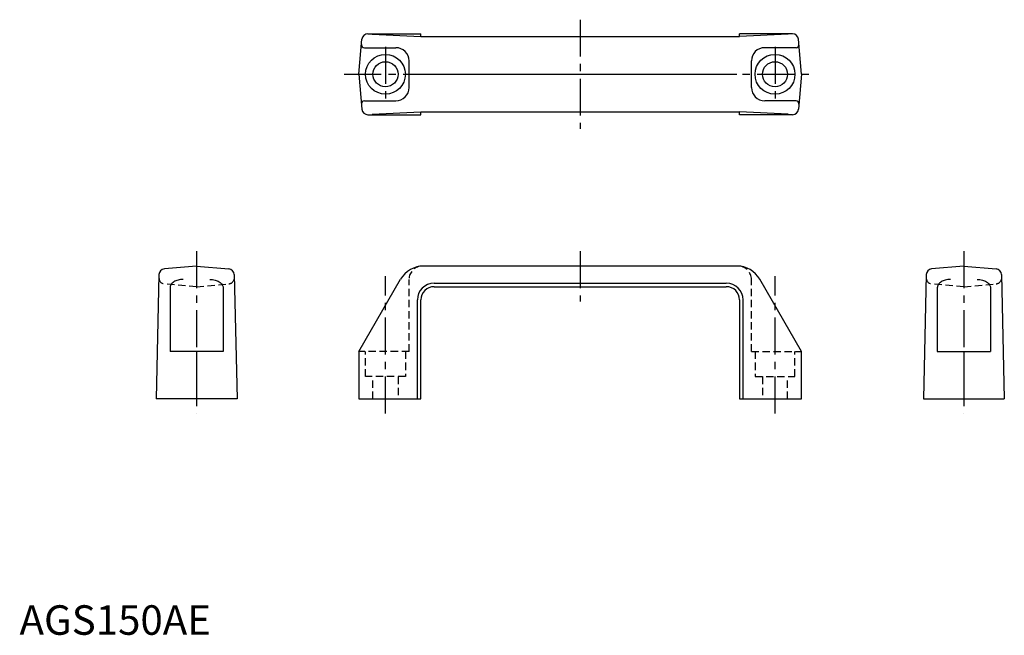
# Model space of a CAD drawing. Extents: x 0 to 334, y 0 to 208.
import ezdxf

# ---------------------------------------------------------------- set-up
doc = ezdxf.new("R2010")
doc.units = 0
doc.header["$LTSCALE"] = 10
doc.header["$MEASUREMENT"] = 0
doc.linetypes.add('CENTER', pattern=[2, 1.25, -0.25, 0.25, -0.25])
doc.linetypes.add('HIDDEN', pattern=[0.375, 0.25, -0.125])
doc.layers.get('0').update_dxf_attribs({"linetype": 'CONTINUOUS'})
doc.layers.add('1', color=1, linetype='CENTER')
doc.layers.add('2', color=2, linetype='HIDDEN')
doc.styles.add('Standard1', font='ARIAL.TTF')

msp = doc.modelspace()

# ---------------------------------------------------------------- linework, layer by layer
for p, q in [((118.03, 203.7), (136, 203.7)), ((119.53, 203.54), (136, 202.75)), ((136, 202.75), (136, 203.7)), ((244, 202.75), (244, 203.7)), ((261.97, 203.7), (244, 203.7)), ((260.47, 203.54), (244, 202.75)), ((115, 190), (116.04, 201.87)), ((136, 202.75), (244, 202.75)), ((265, 190), (263.96, 201.87)), ((116.88, 199), (127.5, 199)), ((263.12, 199), (252.5, 199)), ((132, 185.5), (132, 194.5)), ((248, 185.5), (248, 194.5)), ((115, 190), (116.04, 178.13)), ((136.94, 190), (243.06, 190)), ((265, 190), (263.96, 178.13)), ((116.88, 181), (127.5, 181)), ((263.12, 181), (252.5, 181)), ((119.53, 176.46), (136, 177.25)), ((136, 176.3), (136, 177.25)), ((136, 177.25), (244, 177.25)), ((260.47, 176.46), (244, 177.25)), ((244, 176.3), (244, 177.25)), ((118.03, 176.3), (136, 176.3)), ((261.97, 176.3), (244, 176.3)), ((60, 125), (49.08, 124.04)), ((60, 125), (70.92, 124.04)), ((243.06, 125), (136.94, 125)), ((320, 125), (309.08, 124.04)), ((320, 125), (330.92, 124.04)), ((47.25, 122.1), (46.3, 80)), ((72.75, 122.1), (73.7, 80)), ((115, 96), (129.15, 120.5)), ((265, 96), (250.85, 120.5)), ((307.25, 122.1), (306.3, 80)), ((332.75, 122.1), (333.7, 80)), ((51, 117.65), (51, 96)), ((69, 117.65), (69, 96)), ((140.5, 119.2), (239.5, 119.2)), ((140.5, 118), (239.5, 118)), ((311, 117.65), (311, 96)), ((329, 117.65), (329, 96)), ((134.8, 80), (134.8, 113.5)), ((136, 80), (136, 113.5)), ((244, 113.5), (244, 80)), ((245.2, 80), (245.2, 113.5)), ((69, 96), (51, 96)), ((60, 96), (60, 80)), ((115, 96), (115, 80)), ((265, 80), (265, 96)), ((311, 96), (329, 96)), ((320, 96), (320, 80)), ((73.7, 80), (46.3, 80)), ((115, 80), (136, 80)), ((244, 80), (265, 80)), ((306.3, 80), (333.7, 80))]:
    msp.add_line(p, q)
for points in [[(55.5, 120.48, 0.063748), (53.7, 120.25, 0.076751), (52.32, 119.65, 0.10715), (51.3, 118.66, 0.146733), (51, 117.65, 0.146733)], [(64.5, 120.48, -0.063748), (66.3, 120.25, -0.076751), (67.68, 119.65, -0.10715), (68.7, 118.66, -0.146733), (69, 117.65, -0.146733)], [(315.5, 120.48, 0.063748), (313.7, 120.25, 0.076751), (312.32, 119.65, 0.10715), (311.3, 118.66, 0.146733), (311, 117.65, 0.146733)], [(324.5, 120.48, -0.063748), (326.3, 120.25, -0.076751), (327.68, 119.65, -0.10715), (328.7, 118.66, -0.146733), (329, 117.65, -0.146733)]]:
    msp.add_lwpolyline(points, format="xyb")
for centre, radius in [((124, 190), 6.75), ((124, 190), 4.25), ((256, 190), 6.75), ((256, 190), 4.25)]:
    msp.add_circle(centre, radius)
for centre, radius, start, end in [((118.03, 201.7), 2, 90, 175), ((261.97, 201.7), 2, 5, 90), ((116.88, 200), 1, 175, 270), ((127.5, 194.5), 4.5, 0, 90), ((252.5, 194.5), 4.5, 90, 180), ((263.12, 200), 1, 270, 5), ((127.5, 185.5), 4.5, 270, 0), ((252.5, 185.5), 4.5, 180, 270), ((116.88, 180), 1, 90, 185), ((263.12, 180), 1, 355, 90), ((118.03, 178.3), 2, 185, 270), ((261.97, 178.3), 2, 270, 355), ((49.25, 122.05), 2, 95, 178.7038), ((70.75, 122.05), 2, 1.2962, 85), ((136.94, 116), 9, 90, 150), ((243.06, 116), 9, 30, 90), ((309.25, 122.05), 2, 95, 178.7038), ((330.75, 122.05), 2, 1.2962, 85), ((140.5, 113.5), 5.7, 90, 180), ((140.5, 113.5), 4.5, 90, 180), ((239.5, 113.5), 5.7, 0, 90), ((239.5, 113.5), 4.5, 0, 90)]:
    msp.add_arc(centre, radius, start, end)
at = {"layer": '1'}
for p, q in [((190, 208.5), (190, 171.5)), ((124, 199.25), (124, 180.75)), ((256, 199.25), (256, 180.75)), ((110, 190), (270, 190)), ((60, 130.02), (60, 75)), ((190, 130), (190, 113)), ((320, 130.02), (320, 75)), ((124, 75), (124, 121.59)), ((256, 75), (256, 121.59))]:
    msp.add_line(p, q, dxfattribs=at)
at = {"layer": '2'}
for p, q in [((47.25, 122.1), (47.25, 120.9)), ((72.75, 122.1), (72.75, 120.9)), ((132, 96), (132, 120.48)), ((248, 96), (248, 120.48)), ((307.25, 122.1), (307.25, 120.9)), ((332.75, 122.1), (332.75, 120.9)), ((60, 118), (49.08, 118.96)), ((60, 118), (70.92, 118.96)), ((320, 118), (309.08, 118.96)), ((320, 118), (330.92, 118.96)), ((132, 96), (115, 96)), ((117.25, 87.5), (117.25, 96)), ((130.75, 96), (130.75, 87.5)), ((248, 96), (265, 96)), ((249.25, 96), (249.25, 87.5)), ((262.75, 87.5), (262.75, 96)), ((130.75, 87.5), (117.25, 87.5)), ((119.75, 80), (119.75, 87.5)), ((128.25, 87.5), (128.25, 80)), ((249.25, 87.5), (262.75, 87.5)), ((251.75, 87.5), (251.75, 80)), ((260.25, 80), (260.25, 87.5))]:
    msp.add_line(p, q, dxfattribs=at)
for centre, radius, start, end in [((136.5, 120.48), 4.5, 95.6024, 180), ((243.5, 120.48), 4.5, 0, 84.3976), ((49.25, 120.95), 2, 181.2962, 265), ((70.75, 120.95), 2, 275, 358.7038), ((309.25, 120.95), 2, 181.2962, 265), ((330.75, 120.95), 2, 275, 358.7038)]:
    msp.add_arc(centre, radius, start, end, dxfattribs=at)

# ---------------------------------------------------------------- texts
at = {"color": 3, "style": 'Standard1'}
msp.add_text('AGS150AE', height=10, dxfattribs=at).set_placement((0, 0))

doc.saveas('drawing.dxf')
